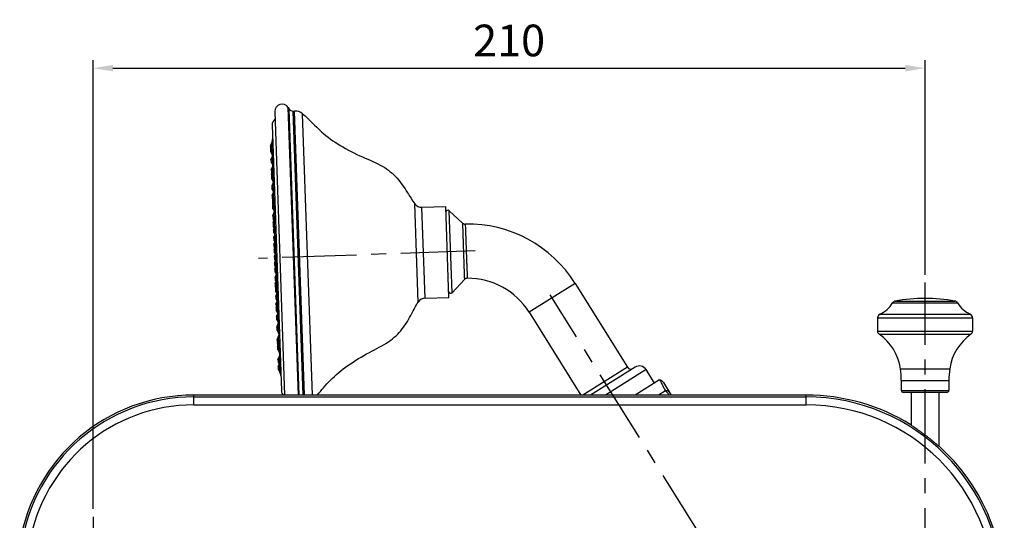
# Model space of a CAD drawing. Extents: x 0 to 1400, y 0 to 975.
# Drawn here: x 890 to 1139, y 433 to 559 of the extents above; entities that cross this region are included whole.
import ezdxf

# ---------------------------------------------------------------- set-up
doc = ezdxf.new("R2010")
doc.units = 0
doc.header["$LTSCALE"] = 15
doc.header["$MEASUREMENT"] = 0
doc.header["$PDMODE"] = 4
doc.linetypes.add('CENTER', pattern=[2, 1.25, -0.25, 0.25, -0.25])
doc.layers.get('0').update_dxf_attribs({"linetype": 'CONTINUOUS'})
doc.layers.get('DEFPOINTS').update_dxf_attribs({"linetype": 'CONTINUOUS'})
doc.layers.add('TEE_INSTALL', color=7, linetype='CONTINUOUS')
doc.styles.add('ROMANS', font='romans')
doc.dimstyles.get("Standard").update_dxf_attribs({"dimtxt": 8, "dimasz": 5, "dimexe": 2, "dimexo": 2, "dimgap": 3, "dimtad": 1, "dimdec": 4, "dimzin": 0, "dimtxsty": 'ROMANS', "dimcen": 0, "dimclrd": 4, "dimclre": 4, "dimclrt": 3, "dimazin": 3, "dimtfac": 1, "dimtdec": 4, "dimtmove": 0, "dimatfit": 3, "dimtolj": 1, "dimtzin": 0})

# ---------------------------------------------------------------- blocks, each defined once
blk = doc.blocks.new('*D2')
at = {"color": 4}
for p, q in [((908.54, 435.39), (908.54, 548.71)), ((1118.54, 494.55), (1118.54, 548.71)), ((913.54, 546.71), (1113.54, 546.71))]:
    blk.add_line(p, q, dxfattribs=at)
for points in [[(913.54, 547.54), (913.54, 545.88), (908.54, 546.71)], [(1113.54, 547.54), (1113.54, 545.88), (1118.54, 546.71)]]:
    blk.add_solid(points, dxfattribs=at)
at = {"layer": 'DEFPOINTS', "color": 0}
for p in [(1118.54, 546.71), (1118.54, 492.55), (908.54, 433.39)]:
    blk.add_point(p, dxfattribs=at)
at = {"color": 3, "insert": (1013.54, 553.71), "char_height": 8, "attachment_point": 5, "style": 'ROMANS'}
blk.add_mtext('\\A1;210', dxfattribs=at)

msp = doc.modelspace()

# ---------------------------------------------------------------- linework, layer by layer
at = {"color": 1, "linetype": 'CENTER'}
for p, q in [((1004.97557, 500.55943), (950.28545, 498.64961)), ((1118.54144, 176.86191), (1118.54144, 492.54818)), ((1094.15073, 377.05748), (1023.90733, 489.47041)), ((908.54144, 433.39296), (908.54144, 400.33854))]:
    msp.add_line(p, q, dxfattribs=at)
at = {"color": 7, "linetype": 'CONTINUOUS'}
for p, q in [((1110.32513, 487.41536), (1126.75775, 487.41536)), ((1111.00361, 487.87899), (1126.07928, 487.87899)), ((1106.54144, 483.63088), (1106.54144, 480.32422)), ((1106.54144, 483.63088), (1130.54144, 483.63088)), ((1107.11576, 484.53575), (1129.96713, 484.53575)), ((1130.54144, 483.63088), (1130.54144, 480.32422)), ((1106.54144, 480.32422), (1130.54144, 480.32422)), ((1106.96425, 479.50761), (1130.11864, 479.50761)), ((1112.32074, 470.79417), (1124.76214, 470.79417)), ((1112.54144, 467.79417), (1112.54144, 465.29417)), ((1112.54144, 467.79417), (1124.54144, 467.79417)), ((1124.54144, 467.79417), (1124.54144, 465.29417)), ((1112.54144, 465.29417), (1124.54144, 465.29417)), ((1124.04144, 464.79417), (1113.04144, 464.79417)), ((1115.04144, 464.79417), (1115.04144, 456.51635)), ((1122.04144, 464.79417), (1122.04144, 451.23085)), ((933.94935, 461.67214), (933.94935, 464.14417)), ((1088.54144, 464.14417), (933.94935, 464.14417)), ((933.94935, 463.67146), (1088.54144, 463.67146)), ((1088.54144, 461.67214), (1088.54144, 464.14417)), ((933.94935, 461.67214), (1088.54144, 461.67214))]:
    msp.add_line(p, q, dxfattribs=at)
for centre, radius, start, end in [((1103.9231, 491.32228), 7.5, 295.194183, 328.6058734), ((1111.17874, 486.89444), 1, 100.0861524, 148.6058719), ((1118.54144, 445.50251), 43.04167, 79.9138454, 100.0861546), ((1125.90415, 486.89444), 1, 31.3941281, 79.9138476), ((1133.15979, 491.32228), 7.5, 211.3941266, 244.805817), ((1107.54144, 483.63088), 1, 115.1941808, 179.9999998), ((1129.54144, 483.63088), 1, 0.0000002, 64.8058192), ((1107.54144, 480.32422), 1, 180.0000001, 234.7464351), ((1129.54144, 480.32422), 1, 305.2535649, 359.9999999), ((1099.4607, 468.89174), 13, 8.4149447, 54.7464343), ((1137.62219, 468.89174), 13, 125.2535657, 171.5850553), ((1092.04139, 467.79417), 20.50006, 0, 8.4149447), ((1145.0415, 467.79417), 20.50006, 171.5850553, 180), ((1113.04144, 465.29417), 0.5, 180, 270), ((1124.04144, 465.29417), 0.5, 270, 0), ((933.94935, 419.64417), 44.5, 90, 171.0424728), ((933.94935, 419.64417), 44.02728, 90, 171.5526276), ((1088.54144, 414.14417), 50, 58.163305, 90), ((1088.54144, 414.14417), 49.52728, 0, 90), ((933.94935, 419.64417), 42.02797, 90, 170.7288437), ((1088.54144, 414.14417), 47.52797, 0, 90), ((1088.54144, 414.14417), 50, 0, 47.7396895)]:
    msp.add_arc(centre, radius, start, end, dxfattribs=at)
for points, start_tangent, end_tangent in [([(1115.04494, 456.52173), (1114.98894, 456.55457), (1114.91644, 456.62193)], (-0.837991077, 0.545683934), (0, 1)), ([(1122.04403, 451.23391), (1121.88568, 451.35305), (1121.52564, 451.64959), (1121.04244, 452.04956), (1120.46495, 452.52191), (1119.81109, 453.04566), (1119.11282, 453.59067), (1118.40513, 454.12772), (1117.70721, 454.64268), (1117.04939, 455.11555), (1116.45794, 455.53146), (1115.94568, 455.88608), (1115.52082, 456.17831), (1115.19624, 456.40369), (1115.04494, 456.52173)], (-0.763497528, 0.64581075), (-0.837991077, 0.545683934)), ([(1122.16644, 451.14903), (1122.10036, 451.18463), (1122.04403, 451.23391)], (0, -1), (-0.763497528, 0.64581075))]:
    msp.add_spline(points, degree=3, dxfattribs=dict(at, start_tangent=start_tangent, end_tangent=end_tangent))
at = {"layer": 'TEE_INSTALL', "color": 7, "linetype": 'CONTINUOUS'}
for p, q in [((954.38039, 535.7151), (956.8797, 464.14417)), ((960.33395, 464.14417), (957.79815, 536.76002)), ((957.79815, 536.76002), (958.05821, 536.34384)), ((960.57947, 464.14417), (958.05821, 536.34384)), ((958.94115, 535.87437), (959.37734, 535.8896)), ((958.94115, 535.87437), (961.44603, 464.14417)), ((961.88275, 464.14417), (959.37734, 535.8896)), ((963.88397, 464.14417), (961.40279, 535.19593)), ((953.69604, 532.38919), (956.04129, 465.23013)), ((953.2971, 527.022), (953.37434, 527.27485)), ((953.2971, 527.022), (953.31455, 526.5223)), ((953.37434, 527.27485), (953.65662, 527.92317)), ((953.43994, 525.39632), (953.37434, 527.27485)), ((953.40504, 526.39571), (953.68732, 527.04403)), ((953.76676, 524.76927), (953.65662, 527.92317)), ((953.3278, 526.14286), (953.34525, 525.64317)), ((953.34525, 525.64317), (953.43994, 525.39632)), ((953.43994, 525.39632), (953.76676, 524.76927)), ((953.49521, 523.81354), (953.77749, 524.46186)), ((953.85693, 522.18711), (953.77749, 524.46186)), ((953.41797, 523.5607), (953.49521, 523.81354)), ((953.41797, 523.5607), (953.43542, 523.061)), ((953.43542, 523.061), (953.53011, 522.81415)), ((953.53011, 522.81415), (953.49521, 523.81354)), ((953.53011, 522.81415), (953.85693, 522.18711)), ((953.5065, 521.02565), (953.58373, 521.2785)), ((953.5065, 521.02565), (953.52395, 520.52596)), ((953.52395, 520.52596), (953.61863, 520.27911)), ((953.54407, 519.94955), (953.62131, 520.2024)), ((953.54407, 519.94955), (953.56152, 519.44986)), ((953.58373, 521.2785), (953.86602, 521.92682)), ((953.61863, 520.27911), (953.58373, 521.2785)), ((953.61863, 520.27911), (953.63829, 520.2414)), ((953.62131, 520.2024), (953.9036, 520.85072)), ((953.67408, 518.6912), (953.62131, 520.2024)), ((953.63918, 519.69059), (953.92147, 520.33891)), ((954.0009, 518.06415), (953.86602, 521.92682)), ((953.56195, 519.43774), (953.5794, 518.93805)), ((953.5794, 518.93805), (953.67408, 518.6912)), ((953.67408, 518.6912), (954.0009, 518.06415)), ((953.73037, 517.07944), (954.01265, 517.72775)), ((953.76527, 516.08005), (953.73037, 517.07944)), ((954.09209, 515.453), (954.01265, 517.72775)), ((953.65313, 516.82659), (953.67058, 516.32689)), ((953.67058, 516.32689), (953.76527, 516.08005)), ((953.73334, 514.52961), (953.81058, 514.78246)), ((953.73334, 514.52961), (953.74993, 514.05466)), ((953.76527, 516.08005), (954.09209, 515.453)), ((953.81058, 514.78246), (954.09286, 515.43078)), ((953.89225, 512.44384), (953.81058, 514.78246)), ((953.82792, 514.28592), (954.1102, 514.93423)), ((954.26195, 510.58886), (954.09286, 515.43078)), ((953.75068, 514.03307), (953.76813, 513.53337)), ((953.76813, 513.53337), (953.86282, 513.28652)), ((953.78011, 513.19038), (953.79756, 512.69069)), ((953.79756, 512.69069), (953.89225, 512.44384)), ((953.86282, 513.28652), (954.18964, 512.65948)), ((953.89225, 512.44384), (953.95081, 512.33148)), ((953.90023, 512.2153), (954.13733, 512.75985)), ((953.93513, 511.21591), (953.90023, 512.2153)), ((990.58114, 487.6141), (989.71318, 512.46913)), ((953.82299, 511.96245), (953.84044, 511.46276)), ((953.84044, 511.46276), (953.93513, 511.21591)), ((953.91232, 509.40426), (953.98956, 509.65711)), ((953.93513, 511.21591), (954.26195, 510.58886)), ((953.98956, 509.65711), (954.27184, 510.30543)), ((954.03743, 508.28642), (953.98956, 509.65711)), ((955.24236, 482.51341), (954.27184, 510.30543)), ((991.54472, 511.59743), (997.54107, 511.80682)), ((992.34741, 488.61144), (991.54472, 511.59743)), ((998.34376, 488.82083), (997.54107, 511.80682)), ((999.15678, 489.99637), (998.43411, 510.69086)), ((1001.7576, 507.59166), (998.43411, 510.69086)), ((953.91232, 509.40426), (953.94274, 508.53327)), ((953.92977, 508.90457), (954.02446, 508.65772)), ((953.94274, 508.53327), (954.03743, 508.28642)), ((953.97232, 507.68626), (954.04955, 507.93911)), ((953.97232, 507.68626), (953.98977, 507.18656)), ((953.98977, 507.18656), (954.08445, 506.93972)), ((953.99194, 507.1243), (954.00939, 506.6246)), ((954.02446, 508.65772), (954.20861, 508.30441)), ((954.03743, 508.28642), (954.12643, 508.11566)), ((954.04955, 507.93911), (954.33184, 508.58743)), ((954.10408, 506.37776), (954.04955, 507.93911)), ((954.00939, 506.6246), (954.10408, 506.37776)), ((954.03702, 505.83329), (954.11426, 506.08614)), ((954.03702, 505.83329), (954.05447, 505.33359)), ((954.05447, 505.33359), (954.14916, 505.08675)), ((954.08445, 506.93972), (954.41127, 506.31267)), ((954.10408, 506.37776), (954.17881, 506.23438)), ((954.11426, 506.08614), (954.30319, 506.52005)), ((954.14916, 505.08675), (954.11426, 506.08614)), ((954.14916, 505.08675), (954.47598, 504.4597)), ((954.18436, 504.07875), (954.40747, 504.59115)), ((954.10712, 503.8259), (954.18436, 504.07875)), ((954.10712, 503.8259), (954.12457, 503.32621)), ((954.12457, 503.32621), (954.21926, 503.07936)), ((954.16644, 502.12734), (954.24368, 502.38019)), ((954.16644, 502.12734), (954.18389, 501.62765)), ((954.21926, 503.07936), (954.18436, 504.07875)), ((954.21926, 503.07936), (954.54608, 502.45231)), ((954.24368, 502.38019), (954.39843, 502.73561)), ((954.27858, 501.3808), (954.24368, 502.38019)), ((954.18389, 501.62765), (954.27858, 501.3808)), ((954.21293, 500.79612), (954.29016, 501.04897)), ((954.21293, 500.79612), (954.23038, 500.29642)), ((954.23038, 500.29642), (954.32506, 500.04958)), ((954.27858, 501.3808), (954.36361, 501.21765)), ((954.29016, 501.04897), (954.57245, 501.69729)), ((954.32506, 500.04958), (954.29016, 501.04897)), ((954.32506, 500.04958), (954.65188, 499.42253)), ((954.35152, 499.2919), (954.51922, 499.67706)), ((954.27428, 499.03906), (954.35152, 499.2919)), ((954.27428, 499.03906), (954.29173, 498.53936)), ((954.29173, 498.53936), (954.38642, 498.29251)), ((954.33083, 497.41985), (954.40807, 497.6727)), ((954.33083, 497.41985), (954.34828, 496.92016)), ((954.38642, 498.29251), (954.35152, 499.2919)), ((954.38642, 498.29251), (954.71324, 497.66547)), ((954.40807, 497.6727), (954.54525, 497.98778)), ((954.44297, 496.67331), (954.40807, 497.6727)), ((954.34828, 496.92016), (954.44297, 496.67331)), ((954.38213, 495.95077), (954.45937, 496.20362)), ((954.38213, 495.95077), (954.39958, 495.45107)), ((954.39958, 495.45107), (954.49427, 495.20423)), ((954.44297, 496.67331), (954.76979, 496.04626)), ((954.45937, 496.20362), (954.56333, 496.44238)), ((954.49427, 495.20423), (954.45937, 496.20362)), ((954.49427, 495.20423), (954.79045, 494.63596)), ((954.53463, 494.04842), (954.81691, 494.69674)), ((954.45739, 493.79557), (954.53463, 494.04842)), ((954.45739, 493.79557), (954.47484, 493.29588)), ((954.47484, 493.29588), (954.56953, 493.04903)), ((954.51154, 492.24482), (954.58878, 492.49767)), ((954.51154, 492.24482), (954.52899, 491.74513)), ((954.56953, 493.04903), (954.53463, 494.04842)), ((954.56953, 493.04903), (954.89635, 492.42199)), ((954.58878, 492.49767), (954.71082, 492.77795)), ((954.66876, 490.20727), (954.58878, 492.49767)), ((1002.24872, 493.31207), (999.15678, 489.99637)), ((1030.17968, 492.35905), (1018.56142, 485.09915)), ((1030.17968, 492.35905), (1043.41747, 471.17416)), ((954.52899, 491.74513), (954.62368, 491.49828)), ((954.54476, 491.29378), (954.56221, 490.79408)), ((954.56266, 490.78117), (954.57408, 490.45412)), ((954.62368, 491.49828), (954.9505, 490.87123)), ((954.65689, 490.54724), (954.98371, 489.92019)), ((954.66876, 490.20727), (954.99558, 489.58023)), ((954.70052, 489.298), (954.90177, 489.76022)), ((954.62328, 489.04515), (954.70052, 489.298)), ((954.62328, 489.04515), (954.64073, 488.54545)), ((954.64073, 488.54545), (954.73542, 488.29861)), ((954.69035, 487.1245), (954.76759, 487.37735)), ((954.70052, 489.298), (954.73542, 488.29861)), ((954.73542, 488.29861), (954.97149, 487.84566)), ((954.76759, 487.37735), (955.04987, 488.02566)), ((954.80249, 486.37796), (954.76759, 487.37735)), ((992.34741, 488.61144), (998.34376, 488.82083)), ((954.69035, 487.1245), (954.7078, 486.6248)), ((954.7078, 486.6248), (954.80249, 486.37796)), ((954.71192, 486.50693), (954.725, 486.13216)), ((954.72558, 486.11566), (954.80282, 486.36851)), ((954.72558, 486.11566), (954.74303, 485.61596)), ((954.74303, 485.61596), (954.83772, 485.36912)), ((954.80249, 486.37796), (955.12931, 485.75091)), ((954.83772, 485.36912), (954.80282, 486.36851)), ((954.83772, 485.36912), (955.16454, 484.74207)), ((954.88064, 484.13985), (955.15272, 484.76474)), ((1018.56142, 485.09915), (1031.65555, 464.14417)), ((954.80341, 483.887), (954.88064, 484.13985)), ((954.80341, 483.887), (954.82086, 483.38731)), ((954.82086, 483.38731), (954.91554, 483.14046)), ((954.91554, 483.14046), (954.88064, 484.13985)), ((954.91554, 483.14046), (955.24236, 482.51341)), ((954.89544, 481.25152), (954.91462, 480.70236)), ((954.89717, 481.20206), (954.9744, 481.45491)), ((954.97268, 481.50437), (955.25496, 482.15269)), ((955.0093, 480.45551), (954.97268, 481.50437)), ((954.9744, 481.45491), (955.25669, 482.10322)), ((955.0093, 480.45551), (955.33612, 479.82847)), ((955.33612, 479.82847), (955.25496, 482.15269)), ((955.00449, 478.12856), (955.08173, 478.38141)), ((955.00449, 478.12856), (955.02194, 477.62886)), ((955.02194, 477.62886), (955.11663, 477.38202)), ((955.04207, 477.05246), (955.11931, 477.30531)), ((955.08173, 478.38141), (955.36402, 479.02973)), ((955.11663, 477.38202), (955.08173, 478.38141)), ((955.11663, 477.38202), (955.30339, 477.0237)), ((955.11931, 477.30531), (955.13629, 477.3443)), ((955.17698, 475.65384), (955.11931, 477.30531)), ((955.14208, 476.65323), (955.42437, 477.30155)), ((955.5038, 475.02679), (955.36402, 479.02973)), ((955.04207, 477.05246), (955.05952, 476.55276)), ((955.06484, 476.40038), (955.14208, 476.65323)), ((955.06484, 476.40038), (955.08229, 475.90068)), ((955.08229, 475.90068), (955.17698, 475.65384)), ((955.17698, 475.65384), (955.5038, 475.02679)), ((955.18285, 473.02117), (955.26009, 473.27402)), ((955.18285, 473.02117), (955.2003, 472.52148)), ((955.2003, 472.52148), (955.29499, 472.27463)), ((955.26009, 473.27402), (955.54237, 473.92234)), ((955.29499, 472.27463), (955.26009, 473.27402)), ((955.29499, 472.27463), (955.62181, 471.64758)), ((955.68272, 469.90318), (955.54237, 473.92234)), ((955.24376, 471.27677), (955.321, 471.52962)), ((955.24376, 471.27677), (955.26121, 470.77707)), ((955.26121, 470.77707), (955.3559, 470.53022)), ((955.321, 471.52962), (955.4859, 471.90834)), ((955.3559, 470.53022), (955.321, 471.52962)), ((955.3559, 470.53022), (955.68272, 469.90318)), ((1043.41747, 471.17416), (1032.16714, 464.14417)), ((1045.34667, 471.20048), (1034.05422, 464.14417)), ((1048.1026, 470.56422), (1037.82838, 464.14417)), ((1050.22228, 467.17203), (1048.1026, 470.56422)), ((1051.49435, 467.96691), (1045.3767, 464.14417)), ((1051.49435, 467.96691), (1051.57794, 467.94761)), ((1051.57794, 467.94761), (1051.61362, 467.87614)), ((1052.51259, 467.28093), (1054.47265, 464.14417)), ((1053.00405, 465.22967), (1051.26688, 464.14417))]:
    msp.add_line(p, q, dxfattribs=at)
for centre, radius, start, end in [((956.22926, 535.77966), 1.85, 32, 182), ((958.90626, 536.87376), 1, 212, 272), ((959.48204, 532.89143), 3, 50.1896851, 92), ((955.29507, 532.44503), 1.6, 122.3650759, 182), ((951.8229, 528.72159), 2, 336.4712206, 2), ((951.8536, 527.84245), 2, 336.4712206, 2), ((954.43807, 526.81169), 1.16019, 194.4438186, 204.3797917), ((954.46877, 525.93255), 1.16019, 156.4712206, 169.5561814), ((951.9932, 523.84489), 2, 22.8550853, 27.5287794), ((951.94377, 525.26028), 2, 336.4712206, 2), ((954.55894, 523.35039), 1.16019, 156.4712206, 169.5561814), ((954.55894, 523.35039), 1.16019, 194.4438186, 207.5287794), ((952.08337, 521.26272), 2, 2, 27.5287794), ((952.0323, 522.72524), 2, 336.4712206, 340.4284452), ((954.68504, 519.73924), 1.16019, 156.4712206, 169.5561814), ((954.70291, 519.22743), 1.16019, 156.4712206, 169.5561814), ((952.06988, 521.64914), 2, 336.4712206, 356.4154763), ((952.08775, 521.13733), 2, 336.4712206, 2), ((954.7941, 516.61628), 1.16019, 156.4712206, 169.5561814), ((952.22735, 517.13977), 2, 2, 27.5287794), ((952.17893, 518.52617), 2, 336.4712206, 341.5856383), ((954.7941, 516.61628), 1.16019, 203.0597957, 207.5287794), ((952.31853, 514.52861), 2, 19.6418026, 27.5287794), ((952.25914, 516.2292), 2, 336.4712206, 337.0741214), ((952.27648, 515.73265), 2, 336.4712206, 2), ((954.89165, 513.82276), 1.16019, 156.4712206, 169.5561814), ((954.89165, 513.82276), 1.16019, 194.4438186, 196.6671718), ((954.92108, 512.98008), 1.16019, 160.5747777, 169.5561814), ((954.89165, 513.82276), 1.16019, 200.1903672, 203.4252223), ((954.96396, 511.75214), 1.16019, 156.4712206, 169.5561814), ((954.92108, 512.98008), 1.16019, 205.5057515, 207.5287794), ((952.41608, 511.73509), 2, 2, 27.5287794), ((991.46794, 513.79608), 2.2, 217.0968012, 272), ((954.96396, 511.75214), 1.16019, 197.8829946, 207.5287794), ((955.05329, 509.19395), 1.16019, 156.4712206, 169.5561814), ((952.48839, 509.66448), 2, 2, 27.5287794), ((952.43813, 511.10385), 2, 336.4712206, 340.7804032), ((998.09311, 510.32519), 0.5, 47, 182), ((955.11329, 507.47595), 1.16019, 194.4438186, 196.0743591), ((955.13291, 506.91399), 1.16019, 167.9256409, 169.5561814), ((952.49812, 509.38585), 2, 336.4712206, 2), ((1002.4396, 508.32301), 1, 226.9999996, 271.2729108), ((1003.16935, 475.48112), 31.85, 32, 91.2729108), ((955.13291, 506.91399), 1.16019, 194.4438186, 207.5287794), ((952.63772, 505.38828), 2, 2, 27.5287794), ((952.70242, 503.53531), 2, 2, 27.5287794), ((952.77252, 501.52792), 2, 16.0498356, 27.5287794), ((952.73873, 502.49571), 2, 336.4712206, 2), ((952.87833, 498.49814), 2, 2, 27.5287794), ((952.93968, 496.74108), 2, 2, 27.5287794), ((952.99623, 495.12187), 2, 7.394713, 27.5287794), ((952.98319, 495.49516), 2, 336.4712206, 2), ((953.12279, 491.4976), 2, 2, 27.5287794), ((1002.98007, 492.63007), 1, 90.6323617, 137.0000004), ((1003.16935, 475.48112), 18.15, 32, 90.6323617), ((955.65251, 492.03451), 1.16019, 194.4438186, 205.2648914), ((955.68572, 491.08347), 1.16019, 157.7371612, 169.5561814), ((955.68572, 491.08347), 1.16019, 194.4438186, 207.5287794), ((955.69759, 490.7435), 1.16019, 194.4438186, 207.5287794), ((953.17694, 489.94685), 2, 2, 27.5287794), ((953.21016, 488.9958), 2, 2, 27.5287794), ((998.7911, 490.33737), 0.5, 182, 317), ((953.22203, 488.65584), 2, 4.4314961, 27.5287794), ((953.21615, 488.82408), 2, 336.4712206, 2), ((992.42419, 486.41278), 2.2, 92, 146.9031988), ((955.83132, 486.91419), 1.16019, 194.4438186, 197.5303842), ((955.85288, 486.29662), 1.16019, 166.4696158, 169.5561814), ((955.86655, 485.90535), 1.16019, 194.4438186, 207.5287794), ((953.35575, 484.82652), 2, 2, 27.5287794), ((953.39098, 483.81768), 2, 2, 27.5287794), ((953.46881, 481.58903), 2, 22.0445618, 27.5287794), ((953.42124, 482.95111), 2, 336.4712206, 2), ((953.42297, 482.90164), 2, 336.4712206, 2), ((956.03641, 481.04121), 1.16019, 156.4712206, 169.5561814), ((956.03813, 480.99175), 1.16019, 194.4438186, 207.5287794), ((953.56257, 478.90408), 2, 2, 27.5287794), ((956.14546, 477.91825), 1.16019, 157.6164934, 169.5561814), ((956.14546, 477.91825), 1.16019, 194.4438186, 207.5287794), ((953.5303, 479.82814), 2, 336.4712206, 348.6147969), ((953.59065, 478.09997), 2, 336.4712206, 2), ((956.18304, 476.84215), 1.16019, 194.4438186, 198.4340995), ((956.20581, 476.19007), 1.16019, 165.5659005, 169.5561814), ((956.20581, 476.19007), 1.16019, 194.4438186, 207.5287794), ((953.73024, 474.1024), 2, 2, 27.5287794), ((956.32382, 472.81086), 1.16019, 156.4712206, 169.5561814), ((956.32382, 472.81086), 1.16019, 194.4438186, 207.5287794), ((953.70865, 474.72076), 2, 336.4712206, 353.0635469), ((953.84825, 470.7232), 2, 2, 27.5287794), ((953.90916, 468.97879), 2, 2, 27.5287794), ((1044.26552, 471.70408), 1, 212, 302), ((1046.40651, 469.50438), 2, 32, 122), ((1051.24052, 466.48604), 1.5, 32.0004144, 77.0002902), ((957.64032, 465.28597), 1.6, 182, 226.1246251)]:
    msp.add_arc(centre, radius, start, end, dxfattribs=at)
for points, start_tangent, end_tangent in [([(961.40279, 535.19593), (966.19045, 530.63473), (970.88749, 527.20963), (976.54134, 524.28352), (981.62991, 521.90045), (985.24573, 518.93169), (987.89184, 515.25337), (989.71318, 512.46913)], (0.768168273, -0.640248002), (0.603163458, -0.797617604)), ([(1001.7576, 507.59166), (1001.76235, 507.45455), (1001.77641, 507.04847), (1001.79925, 506.38876), (1001.82997, 505.50098), (1001.86738, 504.41907), (1001.91003, 503.18469), (1001.95626, 501.84522), (1002.00427, 500.45216), (1002.05221, 499.05905), (1002.09822, 497.71945), (1002.14053, 496.48489), (1002.17752, 495.40283), (1002.20781, 494.51496), (1002.23027, 493.85522), (1002.24407, 493.44915), (1002.24872, 493.31207)], (0.034605706, -0.999401043), (0.033935549, -0.999424023)), ([(1002.46181, 507.32326), (1002.46655, 507.19178), (1002.4806, 506.80237), (1002.50344, 506.16974), (1002.53424, 505.31841), (1002.57187, 504.28092), (1002.61494, 503.09721), (1002.66188, 501.81273), (1002.71095, 500.47685), (1002.76033, 499.14092), (1002.80816, 497.8563), (1002.85261, 496.67243), (1002.89192, 495.6348), (1002.92446, 494.78342), (1002.94883, 494.15082), (1002.96393, 493.76146), (1002.96904, 493.63001)], (0.036019843, -0.999351075), (0.03890049, -0.999243089)), ([(965.05699, 464.13012), (968.38288, 467.85188), (972.82955, 471.59628), (978.26551, 474.90966), (983.17546, 477.64189), (986.57537, 480.85564), (988.95845, 484.70959), (990.58114, 487.6141)], (0.676531602, 0.736413601), (0.546055191, 0.837749204)), ([(1051.61362, 467.87614), (1051.72335, 467.65784), (1051.90915, 467.29289), (1052.17816, 466.77351), (1052.53866, 466.09142), (1053.00405, 465.22967)], (0.447293247, -0.894387361), (0.479083385, -0.877769394)), ([(1054.13449, 464.68535), (1053.8491, 464.99097), (1053.45839, 465.17911), (1053.00405, 465.2297)], (-0.529928371, 0.848042406), (-0.998977992, -0.045199246)), ([(1053.00405, 465.22967), (1053.3744, 464.89825), (1053.7406, 464.49534), (1054.01429, 464.14611)], (0.786293963, -0.617852575), (0.594127584, -0.804370818))]:
    msp.add_spline(points, degree=3, dxfattribs=dict(at, start_tangent=start_tangent, end_tangent=end_tangent))

# ---------------------------------------------------------------- dimensions: what is measured, and where the dimension line sits
dim = msp.add_linear_dim(base=(1118.54144, 546.70997), p1=(908.54144, 433.39296), p2=(1118.54144, 492.54818), text='210', dimstyle='STANDARD')
dim.commit()
dim.dimension.update_dxf_attribs({"geometry": '*D2', "text_midpoint": (1013.54144, 553.70997)})

doc.saveas('drawing.dxf')
